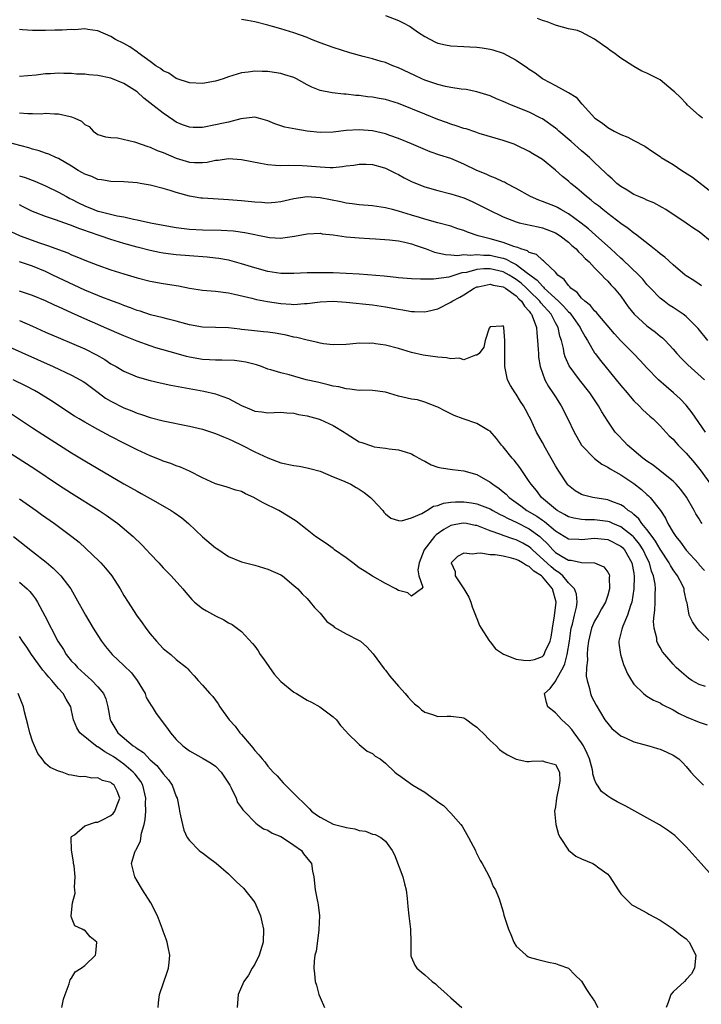
# Model space of a CAD drawing. Units: inches. Extents: x 2520000 to 2523000, y 1539000 to 1542000.
# Drawn here: x 2520281 to 2520385, y 1540377 to 1540528 of the extents above; entities that cross this region are included whole.
import ezdxf

# ---------------------------------------------------------------- set-up
doc = ezdxf.new("R2010")
doc.units = ezdxf.units.IN
doc.header["$MEASUREMENT"] = 0
doc.layers.add('LD25201539_2ft', color=74, linetype='Continuous')

msp = doc.modelspace()

# ---------------------------------------------------------------- linework, layer by layer
at = {"layer": 'LD25201539_2ft'}
for points, elevation in [([(2520387, 1540493.98), (2520385, 1540495.59), (2520384.15, 1540496.14), (2520383, 1540496.95), (2520379.9, 1540499), (2520379.34, 1540499.34), (2520378.05, 1540500.05), (2520377, 1540500.46), (2520376.65, 1540500.65), (2520375.76, 1540501), (2520375, 1540501.32), (2520373.97, 1540501.97), (2520373, 1540502.53), (2520372.4, 1540503), (2520371.7, 1540503.7), (2520371, 1540504.29), (2520370.65, 1540504.65), (2520369, 1540506.2), (2520368.19, 1540507), (2520367.56, 1540507.56), (2520367, 1540508.01), (2520365.43, 1540509.43), (2520363.51, 1540511), (2520363.25, 1540511.25), (2520363, 1540511.45), (2520361, 1540512.88), (2520360.78, 1540513), (2520359, 1540513.9), (2520356.26, 1540515), (2520355.38, 1540515.38), (2520355, 1540515.56), (2520353.97, 1540515.97), (2520353, 1540516.4), (2520351, 1540517.03), (2520349.35, 1540517.35), (2520348.56, 1540517.44), (2520347, 1540517.68), (2520346.17, 1540517.83), (2520345, 1540518.12), (2520343, 1540518.81), (2520342.56, 1540519), (2520341.51, 1540519.51), (2520339, 1540520.7), (2520338.11, 1540521), (2520337, 1540521.48), (2520336.34, 1540521.66), (2520335, 1540522.06), (2520333.58, 1540522.42), (2520331.56, 1540523), (2520329, 1540523.78), (2520327, 1540524.49), (2520325.71, 1540525), (2520325, 1540525.3), (2520323, 1540526.06), (2520321, 1540526.66), (2520319.71, 1540527), (2520319, 1540527.22), (2520317, 1540527.73), (2520315.9, 1540527.9), (2520315, 1540528.07)], 7678), ([(2520337, 1540528.71), (2520339, 1540527.94), (2520339.63, 1540527.63), (2520340.76, 1540527), (2520341, 1540526.85), (2520342.08, 1540526.08), (2520343, 1540525.47), (2520344.63, 1540524.63), (2520345, 1540524.48), (2520346.19, 1540524.19), (2520347, 1540524.05), (2520349, 1540523.94), (2520349.91, 1540523.91), (2520351, 1540523.86), (2520351.77, 1540523.77), (2520353, 1540523.56), (2520353.45, 1540523.45), (2520355, 1540522.93), (2520357, 1540521.88), (2520358.71, 1540520.71), (2520359, 1540520.49), (2520359.9, 1540519.9), (2520361, 1540519.06), (2520361.09, 1540519), (2520363, 1540518), (2520364.94, 1540516.94), (2520365, 1540516.89), (2520366.19, 1540516.19), (2520367, 1540515.2), (2520367.11, 1540515.11), (2520369.04, 1540513), (2520370.22, 1540512.22), (2520371, 1540511.57), (2520371.99, 1540511), (2520373, 1540510.5), (2520374.1, 1540510.1), (2520375, 1540509.59), (2520376.7, 1540508.7), (2520377.87, 1540507.87), (2520379, 1540507.13), (2520379.17, 1540507), (2520381, 1540505.88), (2520382.32, 1540505), (2520382.74, 1540504.74), (2520383.96, 1540503.96), (2520387, 1540501.63)], 7676), ([(2520385.48, 1540513), (2520385, 1540513.4), (2520383.22, 1540515), (2520383, 1540515.21), (2520382.14, 1540516.14), (2520381.2, 1540517), (2520381, 1540517.19), (2520379, 1540518.85), (2520378.72, 1540519), (2520377.58, 1540519.58), (2520377, 1540519.85), (2520376.2, 1540520.2), (2520375, 1540520.89), (2520374.86, 1540521), (2520373, 1540522.17), (2520371.96, 1540523), (2520371.36, 1540523.36), (2520371, 1540523.65), (2520370.18, 1540524.18), (2520369, 1540525.05), (2520367, 1540526.13), (2520366.38, 1540526.38), (2520365, 1540526.66), (2520363.18, 1540527.18), (2520363, 1540527.19), (2520361.73, 1540527.73), (2520361, 1540527.91), (2520360.25, 1540528.25)], 7674), ([(2520385.37, 1540487.37), (2520385, 1540487.6), (2520384.16, 1540488.16), (2520383, 1540488.89), (2520382.85, 1540489), (2520381, 1540490.55), (2520379.73, 1540491.73), (2520379, 1540492.26), (2520378.61, 1540492.61), (2520378.09, 1540493), (2520375.23, 1540495.23), (2520375, 1540495.38), (2520374.13, 1540496.13), (2520373, 1540496.87), (2520371, 1540498.4), (2520370.25, 1540499), (2520369.57, 1540499.57), (2520369, 1540500.01), (2520368.47, 1540500.47), (2520367.77, 1540501), (2520367, 1540501.68), (2520366.28, 1540502.28), (2520365.35, 1540503), (2520365, 1540503.34), (2520364.07, 1540504.07), (2520363, 1540505.05), (2520361, 1540506.65), (2520360.49, 1540507), (2520359.54, 1540507.54), (2520359, 1540507.88), (2520357, 1540508.88), (2520356.69, 1540509), (2520355, 1540509.57), (2520351.33, 1540510.67), (2520350.84, 1540510.84), (2520349.34, 1540511.34), (2520349, 1540511.42), (2520347.84, 1540511.84), (2520347, 1540512.08), (2520346.33, 1540512.33), (2520345, 1540512.81), (2520343, 1540513.58), (2520339, 1540515.25), (2520337, 1540515.86), (2520336.02, 1540516.02), (2520335, 1540516.21), (2520334.26, 1540516.26), (2520333, 1540516.44), (2520332.46, 1540516.46), (2520331, 1540516.64), (2520330.65, 1540516.65), (2520328.85, 1540516.85), (2520327, 1540517.23), (2520325.73, 1540517.73), (2520325, 1540518.1), (2520323.39, 1540519), (2520323, 1540519.2), (2520321.62, 1540519.62), (2520321, 1540519.84), (2520319.96, 1540519.96), (2520319, 1540520.14), (2520318.13, 1540520.13), (2520317, 1540520.17), (2520316.02, 1540520.02), (2520315, 1540519.9), (2520313, 1540519.29), (2520312.15, 1540519), (2520311, 1540518.66), (2520309, 1540518.3), (2520307, 1540518.4), (2520305, 1540519.07), (2520303.86, 1540519.86), (2520303, 1540520.23), (2520302.58, 1540520.58), (2520301.89, 1540521), (2520301, 1540521.67), (2520299.17, 1540523), (2520299.08, 1540523.08), (2520297.89, 1540523.89), (2520297, 1540524.41), (2520295.69, 1540525), (2520295, 1540525.46), (2520293, 1540526.36), (2520291.47, 1540526.53), (2520291, 1540526.63), (2520289.48, 1540526.52), (2520289, 1540526.55), (2520287.57, 1540526.43), (2520286.45, 1540526.45), (2520285, 1540526.4), (2520283, 1540526.4), (2520281.48, 1540526.52), (2520281, 1540526.54)], 7680), ([(2520386.29, 1540479), (2520384.82, 1540480.82), (2520384.67, 1540481), (2520383, 1540482.64), (2520382.55, 1540483), (2520381.64, 1540483.64), (2520381, 1540484.03), (2520380.42, 1540484.42), (2520379.63, 1540485), (2520379, 1540485.49), (2520377.53, 1540487), (2520377, 1540487.58), (2520376.37, 1540488.37), (2520375.77, 1540489), (2520373.32, 1540491.32), (2520373, 1540491.58), (2520371.48, 1540493), (2520369.12, 1540495.12), (2520368.05, 1540496.05), (2520366.94, 1540496.94), (2520365, 1540498.38), (2520363.84, 1540499), (2520363.31, 1540499.31), (2520363, 1540499.46), (2520361, 1540500.26), (2520360.45, 1540500.45), (2520359.19, 1540501), (2520357, 1540502.23), (2520355.51, 1540503), (2520355.19, 1540503.19), (2520355, 1540503.27), (2520353.84, 1540503.84), (2520353, 1540504.13), (2520352.41, 1540504.41), (2520351, 1540505), (2520349, 1540505.98), (2520347, 1540506.8), (2520345.34, 1540507.34), (2520343.86, 1540507.86), (2520341, 1540509.07), (2520339, 1540509.9), (2520337.68, 1540510.32), (2520337, 1540510.58), (2520335, 1540511.03), (2520333, 1540511.2), (2520331, 1540511.08), (2520329, 1540510.83), (2520327, 1540510.78), (2520325.02, 1540511.02), (2520323.3, 1540511.3), (2520321.63, 1540511.63), (2520321, 1540511.83), (2520320.1, 1540512.1), (2520319, 1540512.6), (2520317.59, 1540513), (2520317, 1540513.15), (2520314.9, 1540512.9), (2520313, 1540512.39), (2520312.24, 1540512.24), (2520311, 1540511.95), (2520309, 1540511.58), (2520307.57, 1540511.57), (2520307, 1540511.59), (2520305.96, 1540511.96), (2520305, 1540512.39), (2520304.62, 1540512.62), (2520303, 1540513.78), (2520301.44, 1540515), (2520300.04, 1540516.04), (2520299.01, 1540517), (2520297, 1540518.28), (2520295, 1540519.09), (2520293, 1540519.53), (2520291.63, 1540519.63), (2520291, 1540519.71), (2520289.74, 1540519.74), (2520289, 1540519.8), (2520287.81, 1540519.8), (2520287, 1540519.85), (2520285.78, 1540519.78), (2520285, 1540519.76), (2520283.58, 1540519.58), (2520281, 1540519.35)], 7682), ([(2520281, 1540513.82), (2520282.31, 1540513.69), (2520283, 1540513.69), (2520284.34, 1540513.66), (2520285, 1540513.73), (2520286.35, 1540513.65), (2520287, 1540513.67), (2520288.77, 1540513.23), (2520289, 1540513.2), (2520289.47, 1540513), (2520290.52, 1540512.52), (2520291, 1540512.02), (2520291.7, 1540511.7), (2520292.28, 1540511), (2520293, 1540510.51), (2520294.16, 1540510.16), (2520295, 1540510.03), (2520296.02, 1540509.98), (2520298.63, 1540509.37), (2520299.62, 1540509), (2520300.64, 1540508.64), (2520301, 1540508.55), (2520302.07, 1540508.07), (2520303, 1540507.73), (2520305, 1540506.85), (2520307, 1540506.27), (2520307.8, 1540506.2), (2520309, 1540506.21), (2520309.72, 1540506.28), (2520311, 1540506.55), (2520311.42, 1540506.58), (2520313, 1540506.8), (2520315, 1540506.67), (2520317.87, 1540506.13), (2520319, 1540505.9), (2520320.18, 1540505.82), (2520321, 1540505.73), (2520322.22, 1540505.78), (2520324.24, 1540505.76), (2520325, 1540505.72), (2520327, 1540505.53), (2520328.54, 1540505.46), (2520329, 1540505.47), (2520330.42, 1540505.58), (2520331, 1540505.69), (2520332.18, 1540505.82), (2520333, 1540505.97), (2520334.05, 1540505.95), (2520335, 1540505.9), (2520336.51, 1540505.49), (2520337, 1540505.34), (2520337.73, 1540505), (2520338.56, 1540504.56), (2520339, 1540504.37), (2520339.87, 1540503.87), (2520341, 1540503.3), (2520342.62, 1540502.62), (2520343, 1540502.48), (2520345, 1540501.94), (2520347, 1540501.44), (2520349, 1540500.79), (2520350.25, 1540500.25), (2520351, 1540499.9), (2520352.73, 1540499), (2520355, 1540497.89), (2520357, 1540497.12), (2520357.46, 1540497), (2520360.35, 1540496.35), (2520361, 1540496.23), (2520363, 1540495.45), (2520363.7, 1540495), (2520365, 1540494.01), (2520365.53, 1540493.53), (2520366.15, 1540493), (2520366.54, 1540492.54), (2520367, 1540492.14), (2520367.55, 1540491.55), (2520368.17, 1540491), (2520369, 1540490.11), (2520369.52, 1540489.52), (2520370.11, 1540489), (2520370.52, 1540488.52), (2520371, 1540488.07), (2520371.5, 1540487.5), (2520372.01, 1540487), (2520373, 1540485.77), (2520374.15, 1540484.15), (2520375.03, 1540483.03), (2520377, 1540481.26), (2520378.29, 1540480.29), (2520379, 1540479.68), (2520379.38, 1540479.38), (2520379.77, 1540479), (2520381, 1540477.67), (2520381.58, 1540477), (2520382.26, 1540476.26), (2520383.26, 1540475.26), (2520385.82, 1540473)], 7684), ([(2520385.95, 1540465), (2520383.93, 1540467.93), (2520383, 1540469.08), (2520382.06, 1540470.06), (2520381.04, 1540471), (2520379.94, 1540471.94), (2520378.79, 1540473), (2520377, 1540474.83), (2520375.95, 1540475.95), (2520374.93, 1540477), (2520373.95, 1540477.95), (2520373, 1540478.92), (2520372.02, 1540480.02), (2520369.5, 1540483), (2520369.28, 1540483.28), (2520369, 1540483.53), (2520368.35, 1540484.35), (2520367.5, 1540485), (2520367, 1540485.49), (2520366.34, 1540486.34), (2520365.38, 1540487), (2520365.21, 1540487.21), (2520365, 1540487.4), (2520364.34, 1540488.34), (2520363.38, 1540489), (2520363, 1540489.43), (2520361.34, 1540491), (2520361.16, 1540491.16), (2520361, 1540491.26), (2520360.12, 1540492.12), (2520359, 1540492.46), (2520358.71, 1540492.71), (2520357.72, 1540493), (2520357.23, 1540493.23), (2520357, 1540493.27), (2520356.63, 1540493.37), (2520355, 1540494), (2520353, 1540494.55), (2520351.2, 1540495), (2520349.57, 1540495.57), (2520349, 1540495.81), (2520348.08, 1540496.08), (2520347, 1540496.47), (2520345, 1540496.99), (2520343, 1540497.55), (2520342.22, 1540497.78), (2520341, 1540498.18), (2520339, 1540498.79), (2520338.07, 1540499), (2520337.22, 1540499.22), (2520337, 1540499.29), (2520335, 1540499.57), (2520333, 1540499.74), (2520331.9, 1540499.9), (2520331, 1540500), (2520330.19, 1540500.19), (2520327, 1540500.83), (2520325, 1540500.95), (2520323, 1540500.64), (2520321, 1540500.18), (2520320.11, 1540500.11), (2520319, 1540500.01), (2520318.09, 1540500.09), (2520317, 1540500.15), (2520315, 1540500.36), (2520313, 1540500.51), (2520310.63, 1540500.63), (2520309, 1540500.75), (2520308.77, 1540500.77), (2520307, 1540501.07), (2520305, 1540501.6), (2520304.08, 1540501.92), (2520303, 1540502.22), (2520301, 1540502.73), (2520299.49, 1540503), (2520299, 1540503.08), (2520297, 1540503.25), (2520295, 1540503.29), (2520293.55, 1540503.55), (2520293, 1540503.59), (2520292.06, 1540504.06), (2520291, 1540504.42), (2520290.65, 1540504.65), (2520290.01, 1540505), (2520289, 1540505.63), (2520287, 1540506.82), (2520286.56, 1540507), (2520285.51, 1540507.51), (2520285, 1540507.66), (2520284.01, 1540508.01), (2520283, 1540508.25), (2520282.43, 1540508.43), (2520277.7, 1540509.7)], 7686), ([(2520281, 1540504.17), (2520281.9, 1540503.9), (2520283.36, 1540503.36), (2520285, 1540502.65), (2520287, 1540501.67), (2520288.21, 1540501), (2520288.73, 1540500.73), (2520289, 1540500.62), (2520290.06, 1540500.06), (2520291, 1540499.59), (2520292.41, 1540499), (2520293, 1540498.78), (2520293.3, 1540498.7), (2520295.94, 1540498.06), (2520297, 1540497.88), (2520298.45, 1540497.55), (2520299, 1540497.46), (2520301.04, 1540497), (2520303, 1540496.61), (2520305, 1540496.27), (2520307, 1540496.04), (2520309, 1540495.92), (2520311.86, 1540495.86), (2520313.74, 1540495.74), (2520315.5, 1540495.5), (2520319, 1540494.78), (2520319.24, 1540494.76), (2520321, 1540494.66), (2520321.32, 1540494.68), (2520323.07, 1540494.93), (2520325, 1540495.31), (2520327, 1540495.39), (2520327.32, 1540495.32), (2520329, 1540495.14), (2520331, 1540494.85), (2520333, 1540494.67), (2520334.57, 1540494.57), (2520335.47, 1540494.53), (2520337.6, 1540494.4), (2520339, 1540494.23), (2520339.96, 1540494.04), (2520341, 1540493.77), (2520341.56, 1540493.56), (2520343.24, 1540493), (2520344.52, 1540492.52), (2520346.16, 1540492.16), (2520347, 1540492.11), (2520348, 1540492), (2520349, 1540492.12), (2520350.03, 1540492.03), (2520351, 1540492.16), (2520352.03, 1540492.03), (2520353, 1540492.03), (2520353.85, 1540491.85), (2520355, 1540491.56), (2520355.44, 1540491.44), (2520356.19, 1540491), (2520357, 1540490.6), (2520358.71, 1540489.29), (2520360.21, 1540488.21), (2520361, 1540487.28), (2520361.17, 1540487.17), (2520361.3, 1540487), (2520363.48, 1540485), (2520364.26, 1540484.26), (2520365, 1540483.37), (2520365.2, 1540483.2), (2520365.36, 1540483), (2520366.78, 1540481), (2520366.84, 1540480.84), (2520367.53, 1540479.53), (2520367.89, 1540479), (2520369, 1540477.1), (2520369.07, 1540477), (2520369.91, 1540475.91), (2520372.3, 1540473), (2520373, 1540472.11), (2520373.96, 1540471), (2520374.42, 1540470.42), (2520375, 1540469.78), (2520375.82, 1540469), (2520376.39, 1540468.39), (2520377.43, 1540467.43), (2520377.94, 1540467), (2520379, 1540465.96), (2520380.42, 1540464.42), (2520381, 1540463.89), (2520381.4, 1540463.4), (2520381.77, 1540463), (2520383, 1540461.74), (2520384.28, 1540460.28), (2520385.3, 1540459), (2520386.74, 1540457)], 7688), ([(2520385.46, 1540451), (2520385.26, 1540451.26), (2520385, 1540451.71), (2520384.49, 1540452.49), (2520384.23, 1540453), (2520383.05, 1540455.05), (2520382.19, 1540456.19), (2520381.45, 1540457), (2520381, 1540457.46), (2520379.04, 1540459.04), (2520377.94, 1540459.94), (2520377, 1540460.54), (2520376.39, 1540461), (2520374.02, 1540463), (2520373.54, 1540463.54), (2520372.55, 1540464.55), (2520372.16, 1540465), (2520371, 1540466.65), (2520370.1, 1540468.1), (2520369.61, 1540469), (2520368.27, 1540471), (2520366.68, 1540473), (2520365.12, 1540475.12), (2520364.49, 1540476.49), (2520364.34, 1540477), (2520364.22, 1540477.78), (2520363.91, 1540479), (2520363.67, 1540479.67), (2520363.4, 1540481), (2520363, 1540481.7), (2520362.33, 1540483), (2520360.77, 1540484.77), (2520360.61, 1540485), (2520359, 1540486.58), (2520358.77, 1540486.77), (2520358.57, 1540487), (2520357.76, 1540487.76), (2520357, 1540488.33), (2520356.58, 1540488.58), (2520355.91, 1540489), (2520355, 1540489.5), (2520353, 1540489.95), (2520352.05, 1540489.95), (2520351, 1540489.84), (2520349.4, 1540489.41), (2520348.68, 1540489.32), (2520347, 1540488.77), (2520346.69, 1540488.69), (2520344.36, 1540488.36), (2520343, 1540488.38), (2520342.36, 1540488.36), (2520341, 1540488.44), (2520339, 1540488.59), (2520338.64, 1540488.64), (2520336.81, 1540488.81), (2520333, 1540489.12), (2520331, 1540489.26), (2520329, 1540489.34), (2520326.64, 1540489.36), (2520325, 1540489.32), (2520323, 1540489.23), (2520321, 1540489.25), (2520319, 1540489.54), (2520317, 1540490.1), (2520315, 1540490.73), (2520313.22, 1540491.22), (2520313, 1540491.27), (2520311.53, 1540491.53), (2520311, 1540491.59), (2520309.72, 1540491.72), (2520307, 1540491.93), (2520305, 1540492.11), (2520304.19, 1540492.19), (2520303, 1540492.35), (2520302.45, 1540492.45), (2520301, 1540492.75), (2520299, 1540493.26), (2520297, 1540493.81), (2520295, 1540494.43), (2520293.36, 1540495), (2520291.59, 1540495.59), (2520291, 1540495.81), (2520290.11, 1540496.11), (2520289, 1540496.58), (2520288.68, 1540496.68), (2520286.55, 1540497.45), (2520285, 1540497.93), (2520283.44, 1540498.56), (2520283, 1540498.72), (2520281.5, 1540499.5), (2520281, 1540499.73)], 7690), ([(2520279.67, 1540495.67), (2520281.13, 1540495), (2520284.09, 1540493.91), (2520285, 1540493.62), (2520285.48, 1540493.48), (2520287, 1540492.89), (2520288.39, 1540492.39), (2520289, 1540492.1), (2520289.8, 1540491.8), (2520291, 1540491.26), (2520293, 1540490.5), (2520295, 1540489.81), (2520297, 1540489.18), (2520299, 1540488.59), (2520301, 1540488.07), (2520303, 1540487.72), (2520305.35, 1540487.35), (2520307, 1540487.02), (2520309, 1540486.71), (2520311, 1540486.54), (2520313, 1540486.29), (2520313.9, 1540486.1), (2520316.54, 1540485.46), (2520317.27, 1540485.27), (2520318.95, 1540484.95), (2520321, 1540484.66), (2520322.57, 1540484.57), (2520323, 1540484.52), (2520324.64, 1540484.64), (2520325, 1540484.65), (2520327, 1540484.91), (2520329, 1540484.99), (2520331, 1540484.85), (2520335, 1540484.44), (2520337, 1540484.15), (2520339, 1540483.76), (2520339.67, 1540483.67), (2520341, 1540483.41), (2520341.43, 1540483.43), (2520343, 1540483.36), (2520343.49, 1540483.49), (2520345, 1540483.82), (2520347, 1540484.85), (2520347.19, 1540485), (2520348.37, 1540485.63), (2520349, 1540485.98), (2520350.57, 1540487), (2520351, 1540487.18), (2520351.2, 1540487.2), (2520353, 1540487.59), (2520353.46, 1540487.46), (2520355, 1540487.22), (2520355.37, 1540487), (2520357, 1540485.8), (2520357.38, 1540485.38), (2520357.83, 1540485), (2520358.25, 1540484.25), (2520359, 1540483.46), (2520359.18, 1540483.18), (2520359.36, 1540483), (2520359.62, 1540482.38), (2520360.08, 1540481), (2520360.14, 1540480.14), (2520360.28, 1540479), (2520360.37, 1540477.63), (2520360.39, 1540477), (2520360.42, 1540476.42), (2520360.66, 1540475), (2520361, 1540473.99), (2520361.38, 1540473), (2520361.95, 1540471.95), (2520362.6, 1540471), (2520363, 1540470.36), (2520363.88, 1540469), (2520364.92, 1540467), (2520365.86, 1540465), (2520366.25, 1540464.24), (2520367.01, 1540463.01), (2520368.97, 1540460.97), (2520370.09, 1540460.09), (2520371, 1540459.64), (2520371.37, 1540459.37), (2520373, 1540458.47), (2520375, 1540457.11), (2520376.19, 1540456.19), (2520377, 1540455.46), (2520377.25, 1540455.25), (2520377.5, 1540455), (2520379.05, 1540453), (2520379.82, 1540451.82), (2520380.19, 1540451), (2520381, 1540449.61), (2520381.4, 1540449), (2520382.15, 1540448.15), (2520383, 1540446.95), (2520384.87, 1540444.87), (2520385, 1540444.68), (2520385.81, 1540443.81)], 7692), ([(2520386.61, 1540433), (2520385, 1540434.61), (2520384.63, 1540435), (2520383.97, 1540435.97), (2520383.45, 1540437), (2520383.13, 1540438.87), (2520383.07, 1540439.07), (2520382.7, 1540440.7), (2520382.68, 1540441), (2520382.42, 1540441.58), (2520381.69, 1540443), (2520381, 1540443.94), (2520380.58, 1540444.58), (2520380.38, 1540445), (2520379, 1540447.07), (2520378.31, 1540448.31), (2520377.78, 1540449), (2520377, 1540450.08), (2520376.21, 1540451), (2520375.74, 1540451.74), (2520375, 1540452.37), (2520374.68, 1540452.68), (2520374.14, 1540453), (2520373.54, 1540453.54), (2520373, 1540453.86), (2520371.64, 1540454.36), (2520371, 1540454.63), (2520368.7, 1540455), (2520367.32, 1540455.33), (2520367, 1540455.46), (2520366.03, 1540456.03), (2520365, 1540456.84), (2520364.92, 1540456.92), (2520363.51, 1540459), (2520363, 1540459.82), (2520361.48, 1540462.52), (2520361, 1540463.42), (2520360.11, 1540465), (2520359.18, 1540467), (2520359, 1540467.36), (2520358.43, 1540468.43), (2520358.11, 1540469), (2520357.67, 1540469.67), (2520357, 1540470.78), (2520356.82, 1540471), (2520356.13, 1540472.13), (2520355.65, 1540473), (2520355.26, 1540475), (2520355.26, 1540479), (2520355.09, 1540481), (2520355, 1540481.23), (2520354.81, 1540481.19), (2520353, 1540481.09), (2520352.88, 1540480.88), (2520352.23, 1540479), (2520352.04, 1540477.96), (2520351.33, 1540477), (2520351, 1540476.74), (2520350.76, 1540476.76), (2520349, 1540476.04), (2520348.29, 1540476.29), (2520347, 1540476.19), (2520346.36, 1540476.36), (2520345, 1540476.46), (2520342.77, 1540476.77), (2520341, 1540477.18), (2520339, 1540477.76), (2520337, 1540478.29), (2520335.5, 1540478.5), (2520335, 1540478.57), (2520334.54, 1540478.54), (2520333, 1540478.56), (2520331.55, 1540478.45), (2520331, 1540478.38), (2520329, 1540478.32), (2520327.52, 1540478.48), (2520327, 1540478.57), (2520326.67, 1540478.67), (2520325, 1540479.02), (2520323.46, 1540479.46), (2520323, 1540479.51), (2520321.81, 1540479.81), (2520321, 1540479.95), (2520320.11, 1540480.11), (2520319, 1540480.27), (2520318.34, 1540480.34), (2520316.52, 1540480.52), (2520315, 1540480.7), (2520314.71, 1540480.71), (2520313, 1540480.93), (2520309, 1540481.05), (2520307, 1540481.4), (2520306.47, 1540481.53), (2520305, 1540481.97), (2520303.75, 1540482.25), (2520303, 1540482.48), (2520301.07, 1540482.93), (2520299.46, 1540483.46), (2520299, 1540483.59), (2520298, 1540484), (2520297, 1540484.34), (2520296.54, 1540484.54), (2520295, 1540485.09), (2520293.63, 1540485.63), (2520293, 1540485.85), (2520291, 1540486.71), (2520286.13, 1540489), (2520285, 1540489.52), (2520283, 1540490.34), (2520281, 1540491.04)], 7694), ([(2520385.94, 1540426.06), (2520385, 1540426.4), (2520383.85, 1540427), (2520383.35, 1540427.35), (2520383, 1540427.64), (2520382.3, 1540428.3), (2520381.46, 1540429), (2520381, 1540429.51), (2520379.76, 1540431), (2520379.4, 1540431.4), (2520379, 1540432.04), (2520378.65, 1540432.65), (2520378.53, 1540433), (2520378.51, 1540433.49), (2520378.1, 1540435), (2520378.01, 1540436.01), (2520378.12, 1540437), (2520378.22, 1540437.78), (2520378.27, 1540439), (2520378.27, 1540440.27), (2520378.31, 1540441), (2520378.25, 1540441.75), (2520378.01, 1540443), (2520377.7, 1540443.7), (2520377.38, 1540445), (2520377, 1540445.74), (2520376.42, 1540447), (2520375.86, 1540447.86), (2520375, 1540448.9), (2520374.9, 1540449), (2520373, 1540450.52), (2520371.8, 1540451), (2520371.25, 1540451.25), (2520371, 1540451.33), (2520369, 1540451.58), (2520367.57, 1540451.57), (2520367, 1540451.61), (2520365.8, 1540451.8), (2520365, 1540452.01), (2520364.39, 1540452.39), (2520363.25, 1540453), (2520363, 1540453.18), (2520360.87, 1540455), (2520360.08, 1540456.08), (2520359.27, 1540457), (2520359, 1540457.44), (2520357.55, 1540459.55), (2520356.67, 1540460.67), (2520356.37, 1540461), (2520355, 1540462.72), (2520354.75, 1540463), (2520354.01, 1540464.01), (2520353, 1540465.11), (2520352.75, 1540465.25), (2520351, 1540466.32), (2520348.91, 1540467), (2520347.52, 1540467.52), (2520347, 1540467.77), (2520346.2, 1540468.2), (2520345, 1540468.78), (2520344.86, 1540468.86), (2520343, 1540469.55), (2520341.9, 1540469.9), (2520341, 1540470.02), (2520339, 1540470.5), (2520337, 1540471.07), (2520335, 1540471.35), (2520333.38, 1540471.38), (2520333, 1540471.36), (2520331.57, 1540471.57), (2520331, 1540471.58), (2520329.89, 1540471.89), (2520329, 1540472.03), (2520328.23, 1540472.23), (2520327, 1540472.5), (2520326.6, 1540472.6), (2520324.89, 1540473), (2520322.28, 1540473.72), (2520321, 1540474.04), (2520319.48, 1540474.52), (2520319, 1540474.63), (2520318.02, 1540475), (2520317.25, 1540475.25), (2520315.66, 1540475.66), (2520315, 1540475.77), (2520313.91, 1540475.91), (2520311.99, 1540475.99), (2520311, 1540475.97), (2520310.06, 1540476.06), (2520309, 1540476.1), (2520307, 1540476.45), (2520306.55, 1540476.55), (2520304.98, 1540476.98), (2520301.89, 1540477.89), (2520301, 1540478.18), (2520299, 1540478.89), (2520297.49, 1540479.49), (2520297, 1540479.69), (2520294.02, 1540481), (2520293, 1540481.43), (2520291, 1540482.32), (2520289, 1540483.24), (2520287.77, 1540483.77), (2520287, 1540484.15), (2520286.4, 1540484.4), (2520285, 1540485.04), (2520283, 1540485.87), (2520281, 1540486.56)], 7696), ([(2520281, 1540482.04), (2520283, 1540481.18), (2520285, 1540480.29), (2520287.31, 1540479.31), (2520289, 1540478.61), (2520291, 1540477.74), (2520292.82, 1540476.82), (2520294.08, 1540476.08), (2520295, 1540475.45), (2520295.81, 1540475), (2520297, 1540474.29), (2520299, 1540473.45), (2520301, 1540472.88), (2520302.52, 1540472.52), (2520304.18, 1540472.18), (2520305.85, 1540471.85), (2520309.23, 1540471.23), (2520311, 1540470.83), (2520311.28, 1540470.72), (2520313, 1540470.1), (2520315, 1540469.03), (2520316.45, 1540468.45), (2520317, 1540468.21), (2520318.09, 1540468.09), (2520319, 1540467.92), (2520319.97, 1540467.97), (2520321, 1540468.01), (2520321.91, 1540467.91), (2520323, 1540467.88), (2520323.69, 1540467.69), (2520325, 1540467.46), (2520326.73, 1540467), (2520327, 1540466.91), (2520329, 1540466.01), (2520330.68, 1540465), (2520331, 1540464.77), (2520333, 1540463.5), (2520333.38, 1540463.38), (2520335, 1540462.81), (2520335.25, 1540462.75), (2520337, 1540462.53), (2520337.58, 1540462.42), (2520339, 1540462.29), (2520340.04, 1540461.96), (2520341, 1540461.65), (2520341.39, 1540461.39), (2520342.12, 1540461), (2520342.67, 1540460.67), (2520343, 1540460.54), (2520343.99, 1540459.99), (2520345, 1540459.64), (2520345.51, 1540459.51), (2520347.25, 1540459.25), (2520349, 1540459.05), (2520351, 1540458.48), (2520353, 1540457.35), (2520353.4, 1540457), (2520354.37, 1540456.37), (2520355, 1540455.87), (2520355.47, 1540455.47), (2520355.9, 1540455), (2520357.71, 1540453.71), (2520358.65, 1540453), (2520360.14, 1540452.14), (2520361, 1540451.53), (2520361.33, 1540451.33), (2520363, 1540449.88), (2520365, 1540448.69), (2520366.59, 1540448.59), (2520367, 1540448.57), (2520369, 1540448.78), (2520371, 1540448.57), (2520373, 1540447.55), (2520373.29, 1540447.29), (2520373.56, 1540447), (2520374.71, 1540445), (2520375, 1540443.41), (2520375.07, 1540442.93), (2520375.01, 1540441), (2520374.68, 1540439), (2520374.48, 1540438.48), (2520374.05, 1540437), (2520373.29, 1540435.29), (2520373.19, 1540435), (2520373.17, 1540434.83), (2520372.77, 1540433.23), (2520372.7, 1540433), (2520372.71, 1540432.71), (2520372.93, 1540431), (2520373.43, 1540429.43), (2520373.62, 1540429), (2520374.02, 1540428.02), (2520374.63, 1540427), (2520375, 1540426.46), (2520376.47, 1540425), (2520376.76, 1540424.76), (2520377, 1540424.63), (2520377.99, 1540423.99), (2520379, 1540423.57), (2520379.34, 1540423.34), (2520381, 1540422.5), (2520381.95, 1540421.95), (2520383, 1540421.46), (2520385, 1540420.63), (2520386.2, 1540420.2)], 7698), ([(2520279, 1540478.23), (2520286.18, 1540475), (2520289, 1540473.71), (2520290.32, 1540473), (2520290.74, 1540472.74), (2520291, 1540472.57), (2520293.03, 1540471.03), (2520294.19, 1540470.19), (2520295, 1540469.71), (2520297, 1540468.7), (2520298.22, 1540468.22), (2520299, 1540467.88), (2520299.69, 1540467.69), (2520301, 1540467.21), (2520303, 1540466.7), (2520307, 1540465.91), (2520309, 1540465.43), (2520310.37, 1540465), (2520311, 1540464.78), (2520312.25, 1540464.25), (2520313, 1540463.95), (2520313.63, 1540463.63), (2520315.01, 1540463), (2520317, 1540461.96), (2520317.66, 1540461.66), (2520319, 1540461.03), (2520321, 1540460.31), (2520323, 1540459.88), (2520323.78, 1540459.78), (2520325, 1540459.54), (2520325.44, 1540459.44), (2520327, 1540458.99), (2520329, 1540458.13), (2520330.44, 1540457.56), (2520331.68, 1540457), (2520332.53, 1540456.53), (2520333, 1540456.25), (2520333.76, 1540455.76), (2520334.73, 1540455), (2520335, 1540454.67), (2520336.58, 1540453), (2520336.74, 1540452.74), (2520337, 1540452.5), (2520337.82, 1540451.82), (2520339, 1540451.46), (2520339.43, 1540451.43), (2520341, 1540451.86), (2520342.55, 1540452.55), (2520343.32, 1540453), (2520344.36, 1540453.64), (2520345, 1540453.74), (2520345.9, 1540454.1), (2520347, 1540454.25), (2520347.69, 1540454.31), (2520349, 1540454.32), (2520350.15, 1540454.15), (2520351, 1540454), (2520353, 1540453.24), (2520353.41, 1540453), (2520354.44, 1540452.44), (2520355, 1540452.2), (2520355.75, 1540451.75), (2520357, 1540451.2), (2520359, 1540450.19), (2520360.61, 1540449), (2520360.82, 1540448.82), (2520361.83, 1540447.83), (2520362.58, 1540447), (2520363, 1540446.6), (2520364.03, 1540445.97), (2520365, 1540445.42), (2520365.4, 1540445.4), (2520367, 1540445.06), (2520368.98, 1540444.98), (2520370.39, 1540444.39), (2520371, 1540443.58), (2520371.2, 1540443.2), (2520371.25, 1540443), (2520371.23, 1540442.77), (2520371.29, 1540441), (2520371, 1540440.04), (2520370.66, 1540439), (2520370.03, 1540437.97), (2520369.53, 1540437), (2520369, 1540436.07), (2520368.53, 1540435), (2520368.06, 1540433), (2520367.9, 1540431.9), (2520367.86, 1540431), (2520367.9, 1540430.1), (2520367.75, 1540429), (2520367.69, 1540427.69), (2520367.83, 1540427), (2520368.21, 1540425.79), (2520368.34, 1540425), (2520368.54, 1540424.54), (2520369.22, 1540423.22), (2520370.58, 1540421), (2520371, 1540420.41), (2520371.65, 1540419.65), (2520372.42, 1540419), (2520373, 1540418.53), (2520373.82, 1540418.18), (2520375, 1540417.62), (2520377.31, 1540417), (2520378.62, 1540416.62), (2520379, 1540416.5), (2520380.04, 1540416.04), (2520381, 1540415.59), (2520381.88, 1540415), (2520382.45, 1540414.45), (2520383, 1540413.86), (2520383.7, 1540413), (2520384.32, 1540412.32), (2520385, 1540411.67), (2520385.64, 1540411)], 7700), ([(2520387, 1540397.15), (2520385.27, 1540399), (2520383, 1540401.58), (2520381.57, 1540403), (2520381.28, 1540403.28), (2520380.13, 1540404.13), (2520378.92, 1540404.92), (2520377, 1540406), (2520373.77, 1540407.77), (2520372.46, 1540408.46), (2520371.49, 1540409), (2520371, 1540409.3), (2520370.05, 1540410.05), (2520369.46, 1540411), (2520369.25, 1540411.25), (2520369, 1540411.87), (2520368.74, 1540412.74), (2520368.74, 1540413), (2520368.67, 1540413.33), (2520368.22, 1540415), (2520367.86, 1540415.86), (2520367.29, 1540417), (2520367, 1540417.45), (2520365.88, 1540419), (2520365.53, 1540419.53), (2520365, 1540420.08), (2520364.51, 1540420.51), (2520363.97, 1540421), (2520363, 1540422.07), (2520361.84, 1540423), (2520361.65, 1540423.65), (2520361.35, 1540425), (2520362.21, 1540425.79), (2520363.06, 1540426.94), (2520363.11, 1540427.11), (2520364.17, 1540429), (2520364.44, 1540429.56), (2520364.81, 1540431), (2520365.14, 1540433), (2520365.36, 1540434.64), (2520365.43, 1540435), (2520365.61, 1540435.6), (2520365.91, 1540437), (2520366.2, 1540438.2), (2520366.32, 1540439), (2520366.2, 1540440.2), (2520365.93, 1540441), (2520365, 1540441.95), (2520364.14, 1540443), (2520363.53, 1540443.53), (2520363, 1540443.83), (2520362.37, 1540444.37), (2520359.49, 1540447), (2520359.25, 1540447.25), (2520359, 1540447.45), (2520358, 1540448), (2520357, 1540448.52), (2520356.62, 1540448.62), (2520355, 1540449.19), (2520354.66, 1540449.34), (2520353, 1540449.91), (2520351.49, 1540450.51), (2520351, 1540450.68), (2520350.72, 1540450.72), (2520349.38, 1540451), (2520349, 1540451.07), (2520348.57, 1540451), (2520347.25, 1540450.75), (2520347, 1540450.69), (2520345.91, 1540450.09), (2520344.74, 1540449.26), (2520344.5, 1540449), (2520342.94, 1540447), (2520342.14, 1540445), (2520341.94, 1540443.94), (2520342.1, 1540443), (2520342.71, 1540441.29), (2520342.51, 1540441), (2520341, 1540439.89), (2520340.4, 1540440.4), (2520339, 1540440.78), (2520338.61, 1540441), (2520337, 1540441.84), (2520335, 1540442.95), (2520333.75, 1540443.75), (2520333, 1540444.23), (2520332.02, 1540445), (2520331, 1540445.76), (2520329.21, 1540447), (2520329, 1540447.17), (2520327.93, 1540447.93), (2520326.31, 1540449), (2520325, 1540450.06), (2520323.35, 1540451.35), (2520322.14, 1540452.14), (2520320.67, 1540453), (2520318.2, 1540454.2), (2520316.89, 1540455), (2520315.57, 1540455.57), (2520315, 1540455.88), (2520314.12, 1540456.12), (2520312.62, 1540456.62), (2520311, 1540457.08), (2520309, 1540458), (2520307.02, 1540459.02), (2520305.63, 1540459.63), (2520305, 1540459.83), (2520304.17, 1540460.17), (2520303, 1540460.54), (2520302.69, 1540460.69), (2520301, 1540461.35), (2520299, 1540462.28), (2520297.59, 1540463), (2520297, 1540463.28), (2520295, 1540464.31), (2520293, 1540465.38), (2520291, 1540466.49), (2520290.14, 1540467), (2520289.44, 1540467.44), (2520285.83, 1540469.83), (2520283.94, 1540471), (2520283.34, 1540471.34), (2520282.03, 1540472.03), (2520280.05, 1540473)], 7702), ([(2520279.78, 1540467.78), (2520283, 1540465.65), (2520284.61, 1540464.61), (2520289, 1540461.82), (2520291, 1540460.6), (2520293, 1540459.42), (2520297, 1540457.1), (2520299, 1540455.95), (2520299.61, 1540455.61), (2520301, 1540454.82), (2520302.18, 1540454.18), (2520304.24, 1540453), (2520304.7, 1540452.7), (2520305.86, 1540451.86), (2520306.88, 1540451), (2520309, 1540448.98), (2520311, 1540447.29), (2520311.19, 1540447.19), (2520313, 1540445.97), (2520315, 1540445.15), (2520317, 1540444.64), (2520319, 1540444.04), (2520321, 1540443.15), (2520321.26, 1540443), (2520323, 1540441.55), (2520323.62, 1540441), (2520324.27, 1540440.27), (2520325, 1540439.53), (2520325.48, 1540439), (2520326.17, 1540438.17), (2520327, 1540437.3), (2520328.02, 1540436.02), (2520329, 1540435.37), (2520329.18, 1540435.18), (2520331, 1540434.16), (2520333, 1540433.12), (2520333.17, 1540433), (2520334.14, 1540432.14), (2520335.1, 1540431.1), (2520336.81, 1540428.81), (2520337, 1540428.59), (2520337.69, 1540427.69), (2520339, 1540426.16), (2520340.01, 1540425), (2520340.45, 1540424.45), (2520341, 1540423.87), (2520341.44, 1540423.44), (2520342.03, 1540423), (2520342.52, 1540422.52), (2520343, 1540422.17), (2520344.21, 1540421.79), (2520345, 1540421.49), (2520346.45, 1540421.55), (2520347, 1540421.54), (2520348.66, 1540421.34), (2520349, 1540421.29), (2520349.45, 1540421), (2520350.33, 1540420.33), (2520351, 1540419.89), (2520351.43, 1540419.43), (2520351.89, 1540419), (2520353, 1540417.81), (2520353.94, 1540417), (2520354.45, 1540416.45), (2520355, 1540416.05), (2520355.65, 1540415.65), (2520357, 1540414.99), (2520358.63, 1540414.63), (2520359, 1540414.62), (2520359.35, 1540414.65), (2520361, 1540414.73), (2520361.44, 1540414.56), (2520363, 1540414.18), (2520363.6, 1540413), (2520363.65, 1540411.65), (2520363.57, 1540411), (2520363.17, 1540409), (2520363, 1540407.68), (2520362.88, 1540407), (2520363.07, 1540405), (2520363.47, 1540403.47), (2520363.74, 1540403), (2520365, 1540401.08), (2520366.13, 1540400.13), (2520367, 1540399.72), (2520368.7, 1540399), (2520369, 1540398.85), (2520369.65, 1540398.35), (2520371, 1540397.38), (2520371.33, 1540397), (2520372.58, 1540395), (2520373, 1540394.36), (2520374.38, 1540393), (2520374.71, 1540392.71), (2520375, 1540392.53), (2520377, 1540391.45), (2520377.28, 1540391.28), (2520379, 1540390.33), (2520381, 1540389.05), (2520382.12, 1540388.12), (2520383, 1540387.48), (2520383.45, 1540387), (2520384.5, 1540385), (2520384.28, 1540383), (2520383.84, 1540382.16), (2520383, 1540381.29), (2520382.76, 1540381), (2520381, 1540379.4), (2520380.65, 1540379), (2520380.23, 1540377.77), (2520379.93, 1540377)], 7704), ([(2520277.68, 1540463), (2520283.35, 1540459.35), (2520287, 1540456.93), (2520289, 1540455.64), (2520293.22, 1540453), (2520294.28, 1540452.28), (2520296.06, 1540451), (2520298.41, 1540449), (2520299.74, 1540447.74), (2520300.45, 1540447), (2520301, 1540446.38), (2520302.31, 1540445), (2520303, 1540444.22), (2520304.21, 1540443), (2520305.99, 1540441), (2520306.44, 1540440.44), (2520307.37, 1540439.37), (2520307.78, 1540439), (2520309, 1540438.03), (2520309.63, 1540437.63), (2520311, 1540436.87), (2520312.29, 1540436.29), (2520313, 1540435.83), (2520313.55, 1540435.55), (2520315, 1540434.48), (2520316.67, 1540432.67), (2520317, 1540432.24), (2520317.52, 1540431.52), (2520317.85, 1540431), (2520318.32, 1540430.32), (2520319.99, 1540427.99), (2520321, 1540426.87), (2520323, 1540425.22), (2520323.38, 1540425), (2520325, 1540424.01), (2520325.68, 1540423.68), (2520326.94, 1540423), (2520329, 1540421.43), (2520329.53, 1540421), (2520330.13, 1540420.13), (2520331, 1540419.22), (2520331.08, 1540419.08), (2520331.16, 1540419), (2520333, 1540417.21), (2520334.2, 1540416.2), (2520335, 1540415.86), (2520335.45, 1540415.45), (2520336.21, 1540415), (2520337, 1540414.36), (2520338.45, 1540413), (2520338.74, 1540412.74), (2520339, 1540412.6), (2520339.91, 1540411.91), (2520341.18, 1540411), (2520343, 1540409.91), (2520344.23, 1540409), (2520344.71, 1540408.71), (2520345, 1540408.44), (2520345.9, 1540407.9), (2520347, 1540406.7), (2520348.51, 1540405), (2520348.72, 1540404.72), (2520349.47, 1540403.47), (2520349.69, 1540403), (2520350.75, 1540401), (2520350.82, 1540400.82), (2520351, 1540400.51), (2520351.49, 1540399.49), (2520351.78, 1540399), (2520352.76, 1540397.24), (2520352.87, 1540397), (2520352.9, 1540396.9), (2520353, 1540396.72), (2520353.5, 1540395.5), (2520353.81, 1540395), (2520354.37, 1540393.63), (2520355, 1540391.65), (2520355.13, 1540391.13), (2520355.8, 1540389), (2520356.17, 1540388.17), (2520356.62, 1540387), (2520357, 1540386.37), (2520358.5, 1540385), (2520358.8, 1540384.8), (2520359, 1540384.69), (2520360.32, 1540384.32), (2520361.94, 1540383.94), (2520363, 1540383.74), (2520363.53, 1540383.53), (2520365, 1540383), (2520365.98, 1540381.98), (2520367, 1540381.03), (2520367.74, 1540379.74), (2520368.25, 1540379), (2520369, 1540377.95), (2520369.5, 1540377)], 7706), ([(2520281, 1540454.76), (2520283.59, 1540453), (2520284.41, 1540452.41), (2520286.39, 1540451), (2520289.03, 1540449.03), (2520290.13, 1540448.13), (2520291.19, 1540447.19), (2520293.23, 1540445.23), (2520293.46, 1540445), (2520294.19, 1540444.19), (2520295.16, 1540443), (2520296.44, 1540441), (2520297, 1540440.02), (2520297.62, 1540439), (2520298.93, 1540437), (2520299.81, 1540435.81), (2520300.37, 1540435), (2520301, 1540434.15), (2520302, 1540433), (2520302.48, 1540432.48), (2520303, 1540431.91), (2520303.5, 1540431.5), (2520304.16, 1540431), (2520305, 1540430.22), (2520306.55, 1540429), (2520306.79, 1540428.79), (2520307, 1540428.5), (2520307.74, 1540427.74), (2520308.34, 1540427), (2520309, 1540426.28), (2520310.12, 1540425), (2520310.58, 1540424.58), (2520311, 1540423.99), (2520311.43, 1540423.43), (2520311.69, 1540423), (2520313.1, 1540421), (2520314.01, 1540420.01), (2520314.75, 1540419), (2520315, 1540418.73), (2520316.45, 1540417), (2520316.72, 1540416.72), (2520317, 1540416.29), (2520317.65, 1540415.65), (2520318.12, 1540415), (2520318.54, 1540414.54), (2520319, 1540413.92), (2520319.83, 1540413), (2520320.41, 1540412.41), (2520321, 1540411.74), (2520321.37, 1540411.37), (2520323.69, 1540409), (2520324.38, 1540408.38), (2520325, 1540407.72), (2520325.37, 1540407.37), (2520325.71, 1540407), (2520326.47, 1540406.47), (2520327, 1540406.09), (2520329, 1540405.03), (2520330.63, 1540404.63), (2520331, 1540404.5), (2520332.3, 1540404.3), (2520333, 1540404.05), (2520333.94, 1540403.94), (2520335, 1540403.48), (2520335.44, 1540403.44), (2520336.31, 1540403), (2520337, 1540402.41), (2520338.03, 1540401), (2520338.36, 1540400.36), (2520339.67, 1540397), (2520339.92, 1540395.92), (2520340.18, 1540395), (2520340.33, 1540393.67), (2520340.43, 1540392.43), (2520340.58, 1540391), (2520340.84, 1540389), (2520340.89, 1540387), (2520340.89, 1540385), (2520340.9, 1540384.9), (2520341, 1540384.63), (2520341.49, 1540383.49), (2520341.82, 1540383), (2520342.46, 1540382.46), (2520343, 1540381.97), (2520344.15, 1540381), (2520344.64, 1540380.64), (2520345, 1540380.25), (2520346.46, 1540379), (2520347, 1540378.46), (2520348.66, 1540377)], 7708), ([(2520280.09, 1540449), (2520283, 1540446.73), (2520285.08, 1540445.08), (2520286.18, 1540444.18), (2520287.32, 1540443), (2520288.85, 1540441), (2520289.66, 1540439.66), (2520291.14, 1540437), (2520292.3, 1540435), (2520293, 1540433.86), (2520293.56, 1540433), (2520294.19, 1540432.19), (2520295.19, 1540431), (2520297, 1540429.32), (2520298.15, 1540428.15), (2520299.02, 1540427.02), (2520300.22, 1540425), (2520300.42, 1540424.42), (2520301.17, 1540423.17), (2520301.3, 1540423), (2520301.94, 1540421.94), (2520303.65, 1540419.65), (2520304.1, 1540419), (2520305, 1540417.97), (2520305.99, 1540417), (2520307, 1540416.27), (2520309.1, 1540415.1), (2520310.36, 1540414.36), (2520311, 1540413.88), (2520311.87, 1540413), (2520313, 1540411.32), (2520313.19, 1540411), (2520313.41, 1540410.59), (2520314.14, 1540409), (2520314.37, 1540408.37), (2520315, 1540407.54), (2520315.2, 1540407.2), (2520315.37, 1540407), (2520317.17, 1540405.17), (2520317.43, 1540405), (2520318.33, 1540404.33), (2520319, 1540404.1), (2520319.68, 1540403.68), (2520321, 1540403.14), (2520321.25, 1540403), (2520323, 1540401.82), (2520324.16, 1540401), (2520324.48, 1540400.48), (2520325.36, 1540399.36), (2520325.68, 1540399), (2520325.84, 1540397.84), (2520326.03, 1540397), (2520326.23, 1540395), (2520326.54, 1540393.46), (2520326.65, 1540393), (2520326.7, 1540392.7), (2520326.9, 1540391), (2520326.83, 1540389), (2520326.8, 1540388.8), (2520326.38, 1540385.62), (2520326.21, 1540385), (2520326.09, 1540384.09), (2520326.02, 1540383), (2520326.13, 1540382.13), (2520326.25, 1540381), (2520326.43, 1540380.43), (2520326.82, 1540379), (2520327, 1540378.52), (2520327.69, 1540377)], 7710), ([(2520281, 1540442.02), (2520282.2, 1540441), (2520282.59, 1540440.59), (2520283, 1540440.1), (2520283.48, 1540439.48), (2520283.77, 1540439), (2520284.9, 1540436.9), (2520286.9, 1540433), (2520287.74, 1540431.74), (2520288.18, 1540431), (2520289, 1540429.98), (2520289.48, 1540429.48), (2520289.88, 1540429), (2520291, 1540427.95), (2520291.53, 1540427.53), (2520292.09, 1540427), (2520293, 1540426.02), (2520293.88, 1540425), (2520294.22, 1540424.22), (2520294.55, 1540423), (2520294.88, 1540421), (2520295, 1540420.77), (2520296.05, 1540419), (2520298.43, 1540417), (2520298.79, 1540416.79), (2520299, 1540416.59), (2520299.97, 1540415.97), (2520301, 1540414.87), (2520302.02, 1540414.02), (2520302.9, 1540412.9), (2520303, 1540412.71), (2520303.79, 1540411.79), (2520304.39, 1540411), (2520305, 1540409.25), (2520305.12, 1540409), (2520305.44, 1540407.44), (2520305.51, 1540407), (2520305.67, 1540406.33), (2520305.93, 1540405), (2520306.14, 1540404.14), (2520306.69, 1540403), (2520307, 1540402.56), (2520308.52, 1540401), (2520308.78, 1540400.78), (2520309, 1540400.65), (2520309.92, 1540399.92), (2520311.09, 1540399.09), (2520313, 1540397.43), (2520313.46, 1540397), (2520314.22, 1540396.22), (2520315.26, 1540395.26), (2520317, 1540393.06), (2520317.63, 1540391.63), (2520317.88, 1540391), (2520318.07, 1540390.08), (2520318.33, 1540389), (2520318.27, 1540387), (2520317.66, 1540385), (2520317, 1540383.61), (2520316.62, 1540383), (2520316.04, 1540381.96), (2520315.33, 1540381), (2520314.45, 1540379), (2520314.35, 1540377.65), (2520314.34, 1540377)], 7712), ([(2520302.23, 1540377), (2520302.27, 1540377.73), (2520302.42, 1540379), (2520303.61, 1540382.39), (2520303.79, 1540383), (2520303.9, 1540383.9), (2520304, 1540385), (2520303.75, 1540386.25), (2520303.63, 1540387), (2520303.47, 1540387.47), (2520303, 1540388.66), (2520302.89, 1540389), (2520302.13, 1540391), (2520301.1, 1540393), (2520299.86, 1540395), (2520299.52, 1540395.52), (2520299, 1540396.36), (2520298.64, 1540397), (2520298.13, 1540399), (2520298.62, 1540400.62), (2520298.76, 1540401), (2520298.87, 1540401.13), (2520299.52, 1540402.48), (2520299.68, 1540403.68), (2520300.07, 1540405), (2520300.26, 1540405.74), (2520300.33, 1540407), (2520300.31, 1540408.31), (2520300.37, 1540409), (2520299.89, 1540411), (2520299.58, 1540411.58), (2520298.69, 1540412.69), (2520298.43, 1540413), (2520297, 1540414.23), (2520295.88, 1540415), (2520295.37, 1540415.37), (2520295, 1540415.61), (2520294.07, 1540416.07), (2520293, 1540416.84), (2520292.88, 1540416.88), (2520290.24, 1540419), (2520289.78, 1540419.78), (2520289.29, 1540421), (2520289, 1540422.43), (2520288.86, 1540423), (2520288.14, 1540424.14), (2520287.71, 1540425), (2520287, 1540425.77), (2520285.97, 1540427), (2520285.49, 1540427.49), (2520285, 1540428.12), (2520284.59, 1540428.59), (2520282.86, 1540431), (2520282.12, 1540432.12), (2520281.49, 1540433), (2520281, 1540433.75)], 7714), ([(2520287.48, 1540377), (2520287.74, 1540378.26), (2520287.99, 1540379), (2520288.62, 1540380.62), (2520288.78, 1540381.22), (2520289, 1540381.51), (2520289.56, 1540382.44), (2520290.43, 1540383), (2520291, 1540383.43), (2520292.67, 1540385), (2520292.68, 1540385.32), (2520292.86, 1540387), (2520291.81, 1540387.81), (2520291, 1540388.83), (2520290.84, 1540388.84), (2520290.63, 1540389), (2520289.49, 1540389.49), (2520289, 1540390.76), (2520288.93, 1540391), (2520289.11, 1540393), (2520289.53, 1540394.47), (2520289.49, 1540395), (2520289.41, 1540395.41), (2520289.54, 1540397), (2520289.36, 1540398.64), (2520289.29, 1540399), (2520289.28, 1540399.28), (2520288.96, 1540401.04), (2520288.94, 1540403), (2520289, 1540403.17), (2520289.42, 1540403.42), (2520291, 1540404.76), (2520292.67, 1540405.33), (2520293, 1540405.32), (2520293.62, 1540405.62), (2520295, 1540406.34), (2520295.34, 1540406.66), (2520295.6, 1540407), (2520295.97, 1540407.97), (2520296.39, 1540409), (2520295.94, 1540410.06), (2520295.5, 1540411), (2520295.21, 1540411.21), (2520295, 1540411.41), (2520293.71, 1540411.71), (2520293, 1540412.14), (2520292.08, 1540412.08), (2520291, 1540412.32), (2520290.28, 1540412.28), (2520289, 1540412.52), (2520288.56, 1540412.56), (2520287.53, 1540413), (2520287, 1540413.14), (2520285.7, 1540413.7), (2520285, 1540414.31), (2520284.51, 1540415), (2520283.84, 1540415.84), (2520283.29, 1540417), (2520283, 1540417.72), (2520282.59, 1540419), (2520282.29, 1540420.29), (2520281.79, 1540422.21), (2520281.61, 1540423), (2520280.82, 1540425)], 7716)]:
    msp.add_lwpolyline(points, dxfattribs=dict(at, elevation=elevation))
at = {"layer": 'LD25201539_2ft', "elevation": 7704}
msp.add_lwpolyline([(2520362.87, 1540436.87), (2520363.12, 1540439), (2520362.57, 1540441), (2520361, 1540442.87), (2520360.85, 1540443), (2520359.72, 1540443.72), (2520359, 1540444.42), (2520358.57, 1540444.57), (2520357.97, 1540445), (2520357.33, 1540445.33), (2520357, 1540445.53), (2520356.27, 1540445.73), (2520355, 1540446), (2520353.8, 1540446.2), (2520353, 1540446.2), (2520351.52, 1540446.48), (2520351, 1540446.44), (2520350.32, 1540446.32), (2520349, 1540446.49), (2520348.02, 1540445.98), (2520347.03, 1540445), (2520347.67, 1540443.67), (2520347.67, 1540443), (2520349, 1540441.04), (2520349.75, 1540439.75), (2520350.07, 1540439), (2520350.28, 1540438.28), (2520350.79, 1540437), (2520350.84, 1540436.84), (2520351, 1540436.5), (2520351.41, 1540435.41), (2520351.62, 1540435), (2520352.83, 1540433.17), (2520352.96, 1540432.96), (2520353, 1540432.92), (2520353.83, 1540431.83), (2520355.05, 1540431.05), (2520357, 1540430.26), (2520358.12, 1540430.12), (2520359, 1540430.05), (2520359.8, 1540430.2), (2520361, 1540430.68), (2520361.17, 1540430.83), (2520361.28, 1540431), (2520361.44, 1540431.44), (2520362.2, 1540433), (2520362.37, 1540433.63), (2520362.55, 1540435)], close=True, dxfattribs=at)

doc.saveas('drawing.dxf')
